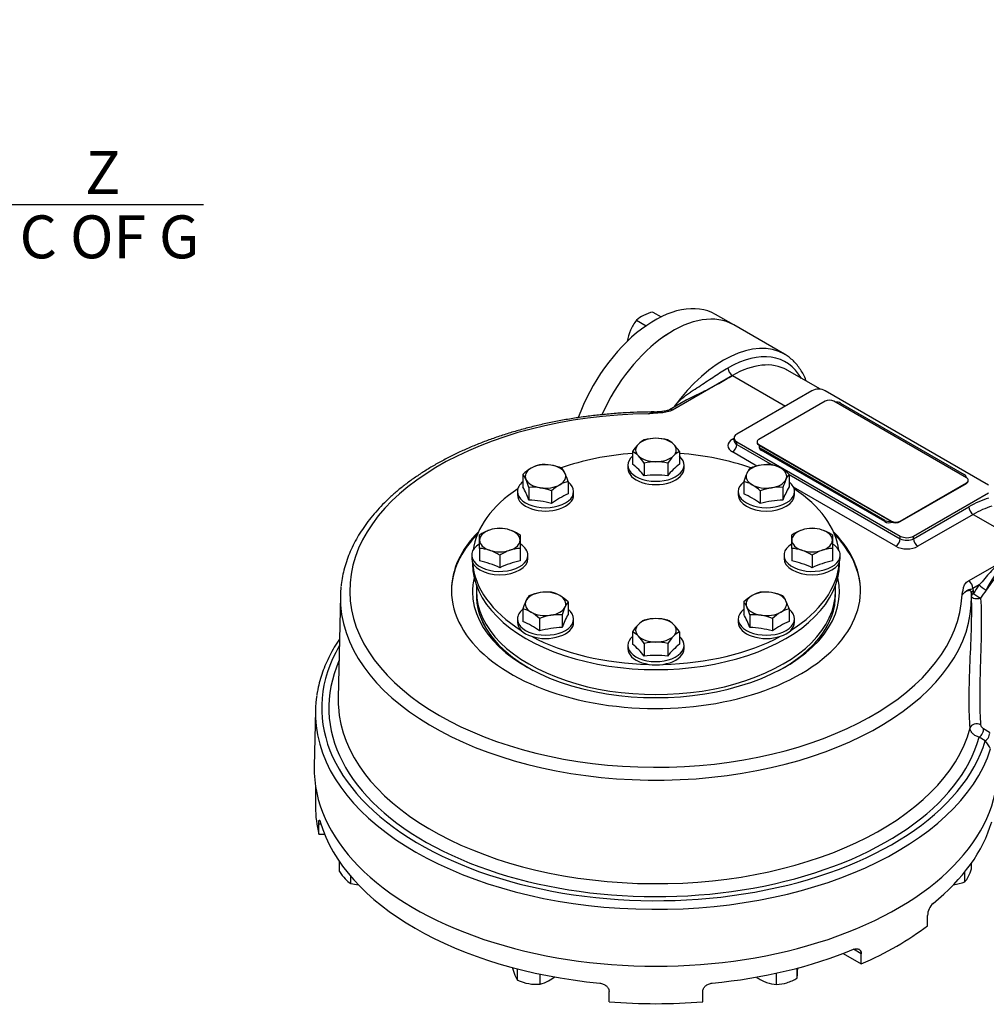
# Model space of a CAD drawing. Units: millimetres. Extents: x 0 to 530, y -62 to 292.
# Drawn here: x 229 to 290, y 63 to 126 of the extents above; entities that cross this region are included whole.
import ezdxf
from ezdxf import colors
from ezdxf.entities.mleader import LeaderData, LeaderLine
from ezdxf.enums import TextEntityAlignment as Align
from ezdxf.math import Vec2, Vec3

# ---------------------------------------------------------------- set-up
doc = ezdxf.new("R2010")
doc.units = ezdxf.units.MM
for name, color, linetype in [('Default', 7, 'Continuous'), ('DURM8X25SC', 7, 'Continuous'), ('HSM8X20ZP', 7, 'Continuous'), ('HSM8X20ZP-P', 7, 'Continuous'), ('IB1B64', 7, 'Continuous'), ('IW3A252', 7, 'Continuous'), ('IW4B12-1', 7, 'Continuous'), ('IW4B325', 7, 'Continuous'), ('IW4C246-PUB', 7, 'Continuous'), ('IW4D241-1', 7, 'Continuous'), ('IW4D55', 7, 'Continuous'), ('IW4D58-4', 7, 'Continuous'), ('IW4D76-1', 7, 'Continuous')]:
    doc.layers.add(name, color=color, linetype=linetype)
doc.styles.add('SEACAD_Arial', font='arial.ttf')
doc.dimstyles.new('RG_-_ISO', dxfattribs={"dimtxt": 2.75, "dimasz": 2.75, "dimexe": 1.375, "dimexo": 1.375, "dimgap": 1.375, "dimtad": 1, "dimlfac": 3.0003, "dimdsep": 46, "dimtxsty": 'SEACAD_Arial', "dimblk1": '_SE_FILLED', "dimblk2": '_SE_FILLED', "dimsah": 1, "dimcen": 1.375, "dimadec": 0, "dimazin": 0, "dimtfac": 1, "dimtofl": 0, "dimtmove": 0, "dimatfit": 3, "dimfxl": 1, "dimtolj": 1, "dimarcsym": 0})

# ---------------------------------------------------------------- blocks, each defined once
blk = doc.blocks.new('DMBLK212')
at = {"layer": 'Default', "linetype": 'Continuous'}
for points in [[(207.89, 113.424), (207.89, 114.341), (205.14, 113.883)], [(218.015, 113.424), (220.765, 113.883), (218.015, 114.341)]]:
    blk.add_hatch(color=7, dxfattribs=at).paths.add_polyline_path(points)
at = {"layer": 'Default', "color": 7, "linetype": 'Continuous'}
for p, q in [((205.14, 167.676), (205.14, 112.508)), ((220.765, 133.271), (220.765, 112.508)), ((205.14, 113.883), (240.313, 113.883))]:
    blk.add_line(p, q, dxfattribs=at)
at = {"layer": 'Default', "color": 7, "linetype": 'Continuous', "style": 'SEACAD_Arial'}
for s, p in [('     Z', (228.538, 117.32)), ('C OF G', (228.538, 113.195))]:
    blk.add_text(s, height=2.75, dxfattribs=at).set_placement(p, align=Align.TOP_LEFT)
blk = doc.blocks.new('_SE_FILLED')
at = {"color": 0}
blk.add_line((0, 0), (-1, 0), dxfattribs=at)
blk.add_solid([(0, 0), (-1, -0.1665), (-1, 0.1665), (0, 0)], dxfattribs=at)
blk = doc.blocks.new('SE15')
at = {"layer": 'DURM8X25SC', "color": 7, "linetype": 'Continuous'}
for p, q in [((267.79, 98.072), (267.79, 97.269)), ((270.792, 98.072), (270.792, 97.269)), ((267.491, 97.203), (267.491, 96.991)), ((268.54, 97.321), (268.54, 96.518)), ((270.041, 97.321), (270.041, 96.518)), ((271.091, 96.991), (271.091, 97.203)), ((260.77, 96.605), (260.77, 95.802)), ((277.812, 96.605), (277.812, 95.802)), ((263.67, 96.157), (263.67, 95.353)), ((274.912, 96.157), (274.912, 95.353)), ((260.42, 95.512), (260.42, 95.3)), ((261.158, 95.768), (261.158, 94.965)), ((262.608, 95.544), (262.608, 94.74)), ((264.02, 95.3), (264.02, 95.512)), ((274.562, 95.512), (274.562, 95.3)), ((275.973, 95.544), (275.973, 94.74)), ((277.423, 95.768), (277.423, 94.965)), ((278.162, 95.3), (278.162, 95.512)), ((257.991, 92.393), (257.991, 92.732)), ((260.591, 92.732), (260.591, 92.393)), ((277.991, 92.393), (277.991, 92.732)), ((280.591, 92.732), (280.591, 92.393)), ((257.991, 91.865), (257.991, 92.393)), ((260.591, 92.393), (260.591, 91.865)), ((277.991, 91.865), (277.991, 92.393)), ((280.591, 92.393), (280.591, 91.865)), ((257.991, 91.865), (257.991, 91.062)), ((260.591, 91.865), (260.591, 91.062)), ((277.991, 91.865), (277.991, 91.062)), ((280.591, 91.865), (280.591, 91.062)), ((257.491, 91.43), (257.491, 91.217)), ((259.291, 91.432), (259.291, 90.628)), ((261.091, 91.217), (261.091, 91.43)), ((277.491, 91.43), (277.491, 91.217)), ((279.291, 91.432), (279.291, 90.628)), ((281.091, 91.217), (281.091, 91.43)), ((263.67, 88.44), (263.67, 87.637)), ((274.912, 88.44), (274.912, 87.637)), ((260.77, 87.992), (260.77, 87.188)), ((277.812, 87.992), (277.812, 87.188)), ((260.42, 87.347), (260.42, 87.135)), ((261.831, 87.379), (261.831, 86.576)), ((263.281, 87.603), (263.281, 86.8)), ((264.02, 87.135), (264.02, 87.347)), ((274.562, 87.347), (274.562, 87.135)), ((275.3, 87.603), (275.3, 86.8)), ((276.75, 87.379), (276.75, 86.576)), ((278.162, 87.135), (278.162, 87.347)), ((267.79, 86.525), (267.79, 85.722)), ((270.792, 86.525), (270.792, 85.722)), ((268.54, 85.774), (268.54, 84.971)), ((270.041, 85.774), (270.041, 84.971)), ((267.491, 85.656), (267.491, 85.444)), ((271.091, 85.444), (271.091, 85.656))]:
    blk.add_line(p, q, dxfattribs=at)
for centre, radius, start, end in [((270.5, 96.293), 3.242, 136.07536, 146.72225), ((269.268, 97.457), 1.547, 118.06368, 135.48337), ((269.318, 95.68), 3.237, 90.48938, 103.90872), ((269.263, 95.682), 3.235, 76.08683, 89.51508), ((269.321, 97.468), 1.534, 44.44282, 62.01014), ((268.155, 96.352), 3.148, 33.11899, 44.0834), ((267.062, 96.707), 1.547, 44.51663, 61.93632), ((265.83, 95.543), 3.242, 33.27775, 43.92464), ((272.678, 95.601), 3.148, 135.9166, 146.88101), ((271.512, 96.717), 1.534, 117.98986, 135.55718), ((262.288, 95.3), 1.972, 103.40856, 120.06751), ((262.123, 94.281), 2.952, 81.57277, 95.68532), ((262.029, 93.979), 3.264, 67.43577, 80.69945), ((264.986, 93.715), 4.527, 38.26711, 51.73289), ((269.318, 94.179), 3.237, 90.48938, 103.90872), ((269.263, 94.181), 3.235, 76.08683, 89.51508), ((273.595, 93.715), 4.527, 128.26711, 141.73289), ((276.567, 93.93), 3.315, 99.40355, 112.46123), ((276.457, 94.31), 2.923, 84.2449, 98.49701), ((276.293, 95.3), 1.972, 59.93355, 76.59038), ((262.9, 94.339), 3.111, 120.94952, 133.22781), ((259.529, 95.641), 1.571, 24.06321, 37.8643), ((262.071, 96.048), 1.536, 23.90191, 38.02561), ((259.299, 94.796), 4.577, 17.28908, 24.1638), ((269.291, 90.103), 6.459, 83.32724, 96.67276), ((279.437, 94.738), 4.743, 155.95608, 162.59104), ((276.541, 96.029), 1.571, 142.1357, 155.93679), ((275.683, 94.342), 3.107, 46.76509, 59.05758), ((279.021, 95.659), 1.536, 141.97439, 156.09809), ((256.633, 94.349), 4.743, 17.40896, 24.04392), ((264.739, 93.277), 3.111, 120.94952, 133.22781), ((264.127, 94.238), 1.972, 103.40856, 120.06751), ((274.454, 94.238), 1.972, 59.93355, 76.59038), ((273.845, 93.28), 3.107, 46.76509, 59.05758), ((281.794, 94.408), 4.577, 155.8362, 162.71092), ((255.797, 92.986), 5.714, 20.26434, 29.52784), ((261.451, 92.86), 2.923, 81.50299, 95.7551), ((261.341, 92.48), 3.315, 67.53877, 80.59645), ((265.579, 90.82), 4.92, 112.84424, 127.15576), ((272.952, 90.734), 5.018, 52.98502, 67.01498), ((277.226, 92.529), 3.264, 99.30055, 112.56423), ((277.131, 92.831), 2.952, 84.31468, 98.42723), ((282.784, 92.986), 5.714, 150.47216, 159.73566), ((260.94, 88.759), 6.21, 74.42141, 87.99064), ((277.641, 88.759), 6.21, 92.00936, 105.57859), ((259.703, 89.993), 3.23, 109.19658, 122.00963), ((259.419, 90.686), 2.482, 92.96239, 108.27474), ((259.16, 90.671), 2.497, 71.77277, 86.99011), ((258.905, 90.048), 3.169, 57.86693, 70.92685), ((279.703, 89.993), 3.23, 109.19658, 122.00963), ((279.419, 90.686), 2.482, 92.96239, 108.27474), ((279.16, 90.671), 2.497, 71.77277, 86.99011), ((278.905, 90.048), 3.169, 57.86693, 70.92685), ((257.862, 89.386), 2.482, 71.72526, 87.03761), ((257.579, 88.693), 3.23, 57.99037, 70.80342), ((260.976, 88.748), 3.169, 109.07315, 122.13307), ((260.722, 89.371), 2.497, 93.00989, 108.22723), ((277.862, 89.386), 2.482, 71.72526, 87.03761), ((277.579, 88.693), 3.23, 57.99037, 70.80342), ((280.976, 88.748), 3.169, 109.07315, 122.13307), ((280.722, 89.371), 2.497, 93.00989, 108.22723), ((256.87, 85.532), 5.642, 64.58971, 78.54039), ((261.712, 85.532), 5.642, 101.45961, 115.41029), ((276.87, 85.532), 5.642, 64.58971, 78.54039), ((281.712, 85.532), 5.642, 101.45961, 115.41029), ((262.425, 85.765), 3.315, 99.40355, 112.46123), ((262.315, 86.145), 2.923, 84.2449, 98.49701), ((262.151, 87.135), 1.972, 59.93249, 76.59144), ((276.431, 87.135), 1.972, 103.40962, 120.06645), ((276.266, 86.116), 2.952, 81.57277, 95.68532), ((276.171, 85.814), 3.264, 67.43577, 80.69945), ((265.295, 86.573), 4.743, 155.95608, 162.59104), ((262.399, 87.864), 1.571, 142.1357, 155.93679), ((261.539, 86.174), 3.111, 46.77219, 59.05048), ((264.879, 87.494), 1.536, 141.97439, 156.09809), ((277.04, 86.177), 3.107, 120.94242, 133.23491), ((273.671, 87.476), 1.571, 24.06321, 37.8643), ((276.214, 87.883), 1.536, 23.90191, 38.02561), ((273.441, 86.631), 4.577, 17.28908, 24.1638), ((260.312, 86.073), 1.972, 59.93249, 76.59144), ((259.701, 85.112), 3.111, 46.77219, 59.05048), ((267.652, 86.243), 4.577, 155.8362, 162.71092), ((270.775, 86.184), 4.743, 17.40896, 24.04392), ((278.878, 85.115), 3.107, 120.94242, 133.23491), ((278.269, 86.073), 1.972, 103.40962, 120.06645), ((258.86, 82.655), 4.92, 52.84424, 67.15576), ((263.084, 84.365), 3.264, 99.30055, 112.56423), ((262.989, 84.666), 2.952, 84.31468, 98.42723), ((268.642, 84.821), 5.714, 150.47216, 159.73566), ((269.268, 85.91), 1.547, 118.06368, 135.48337), ((269.318, 84.135), 3.235, 90.48492, 103.91317), ((269.263, 84.133), 3.237, 76.09128, 89.51062), ((269.321, 85.921), 1.534, 44.44282, 62.01014), ((269.94, 84.821), 5.714, 20.26434, 29.52784), ((275.593, 84.695), 2.923, 81.50299, 95.7551), ((275.484, 84.315), 3.315, 67.53877, 80.59645), ((279.771, 82.569), 5.018, 112.98502, 127.01498), ((263.499, 80.594), 6.21, 92.00936, 105.57859), ((270.5, 84.746), 3.242, 136.07536, 146.72225), ((267.062, 85.16), 1.547, 44.51663, 61.93632), ((268.155, 84.805), 3.148, 33.11899, 44.0834), ((271.512, 85.17), 1.534, 117.98986, 135.55718), ((275.083, 80.594), 6.21, 74.42141, 87.99064), ((265.83, 83.996), 3.242, 33.27775, 43.92464), ((269.318, 82.634), 3.235, 90.48492, 103.91317), ((269.263, 82.632), 3.237, 76.09128, 89.51062), ((272.678, 84.054), 3.148, 135.9166, 146.88101), ((264.986, 82.168), 4.527, 38.26711, 51.73289), ((273.595, 82.168), 4.527, 128.26711, 141.73289), ((269.291, 78.556), 6.459, 83.32724, 96.67276)]:
    blk.add_arc(centre, radius, start, end, dxfattribs=at)
for centre, major_axis, start_param, end_param in [((269.291, 98.167), (1.3, 0), 2.617994, 3.665191), ((269.291, 98.167), (-1.3, 0), 4.712389, 5.759587), ((269.291, 98.167), (-1.3, 0), 3.665191, 4.712389), ((269.291, 98.167), (-1.3, 0), 2.617994, 3.665191), ((269.291, 97.203), (-1.8, 0), 5.698617, 6.283185), ((269.291, 97.203), (-1.8, 0), 0, 3.726161), ((269.291, 98.167), (1.3, 0), 3.665191, 4.712389), ((269.291, 98.167), (1.3, 0), 4.712389, 5.759587), ((262.22, 96.476), (-1.3, 0), 4.45059, 5.497787), ((262.22, 96.476), (1.3, 0), 0.261799, 1.308997), ((276.362, 96.476), (-1.3, 0), 4.974188, 6.021386), ((276.362, 96.476), (1.3, 0), 0.785398, 1.832596), ((262.22, 96.476), (1.3, 0), 2.356194, 3.403392), ((262.22, 96.476), (-1.3, 0), 2.356194, 3.403392), ((269.291, 96.991), (-1.8, 0), 0, 3.141593), ((276.362, 96.476), (1.3, 0), 2.879793, 3.926991), ((276.362, 96.476), (-1.3, 0), 2.879793, 3.926991), ((262.22, 95.512), (-1.8, 0), 5.648965, 6.283185), ((262.22, 95.512), (-1.8, 0), 0, 3.775813), ((262.22, 96.476), (-1.3, 0), 0.261799, 1.308997), ((262.22, 96.476), (1.3, 0), 4.45059, 5.497787), ((276.362, 95.512), (1.8, 0), 2.507373, 6.283185), ((276.362, 96.476), (1.3, 0), 3.926991, 4.974188), ((276.362, 96.476), (1.3, 0), 4.974188, 6.021386), ((276.362, 95.512), (1.8, 0), 0, 0.63422), ((262.22, 95.3), (-1.8, 0), 0, 3.141593), ((276.362, 95.3), (1.8, 0), 3.141593, 6.283185), ((259.291, 92.393), (-1.3, 0), 5.235988, 6.283185), ((259.291, 92.393), (-1.3, 0), 4.18879, 5.235988), ((259.291, 92.393), (-1.3, 0), 3.141593, 4.18879), ((279.291, 92.393), (-1.3, 0), 5.235988, 6.283185), ((279.291, 92.393), (-1.3, 0), 4.18879, 5.235988), ((279.291, 92.393), (1.3, 0), 0, 1.047198), ((259.291, 91.43), (1.8, 0), 2.390587, 6.283185), ((259.291, 92.393), (-1.3, 0), 0, 1.047198), ((259.291, 92.393), (1.3, 0), 5.235988, 6.283185), ((259.291, 91.43), (1.8, 0), 0, 0.747983), ((279.291, 91.43), (1.8, 0), 2.388384, 6.283185), ((279.291, 92.393), (1.3, 0), 3.141593, 4.18879), ((279.291, 92.393), (1.3, 0), 5.235988, 6.283185), ((279.291, 91.43), (1.8, 0), 0, 0.751242), ((259.291, 92.393), (1.3, 0), 4.18879, 5.235988), ((279.291, 92.393), (1.3, 0), 4.18879, 5.235988), ((259.291, 91.217), (1.8, 0), 3.141593, 6.283185), ((279.291, 91.217), (1.8, 0), 3.141593, 6.283185), ((262.22, 88.311), (-1.3, 0), 4.974188, 6.021386), ((262.22, 88.311), (-1.3, 0), 3.926991, 4.974188), ((276.362, 88.311), (-1.3, 0), 4.45059, 5.497787), ((276.362, 88.311), (1.3, 0), 0.261799, 1.308997), ((262.22, 88.311), (1.3, 0), 2.879793, 3.926991), ((262.22, 88.311), (-1.3, 0), 2.879793, 3.926991), ((276.362, 88.311), (1.3, 0), 2.356194, 3.403392), ((276.362, 88.311), (-1.3, 0), 2.356194, 3.403392), ((262.22, 87.347), (-1.8, 0), 5.648965, 6.283185), ((262.22, 87.347), (-1.8, 0), 0, 3.775813), ((262.22, 88.311), (-1.3, 0), 0.785398, 1.832596), ((262.22, 88.311), (1.3, 0), 4.974188, 6.021386), ((276.362, 87.347), (-1.8, 0), 5.648965, 6.283185), ((276.362, 87.347), (-1.8, 0), 0, 3.775813), ((276.362, 88.311), (-1.3, 0), 0.261799, 1.308997), ((276.362, 88.311), (1.3, 0), 4.45059, 5.497787), ((262.22, 87.135), (-1.8, 0), 0, 3.141593), ((269.291, 86.62), (-1.3, 0), 4.712389, 5.759587), ((269.291, 86.62), (1.3, 0), 0.523599, 1.570796), ((276.362, 87.135), (-1.8, 0), 0, 3.141593), ((269.291, 86.62), (1.3, 0), 2.617994, 3.665191), ((269.291, 86.62), (-1.3, 0), 2.617994, 3.665191), ((269.291, 85.656), (-1.8, 0), 5.698617, 6.283185), ((269.291, 85.656), (-1.8, 0), 0, 3.726161), ((269.291, 86.62), (-1.3, 0), 0.523599, 1.570796), ((269.291, 86.62), (1.3, 0), 4.712389, 5.759587), ((269.291, 85.444), (-1.8, 0), 0, 3.141593)]:
    blk.add_ellipse(centre, major_axis=major_axis, ratio=0.57735, start_param=start_param, end_param=end_param, dxfattribs=at)
at = {"layer": 'HSM8X20ZP', "color": 7, "linetype": 'Continuous'}
for p, q in [((269.1, 107.006), (269.633, 106.698)), ((268.041, 106.478), (268.656, 106.123))]:
    blk.add_line(p, q, dxfattribs=at)
for centre, radius, start, end in [((269.307, 105.137), 1.844, 116.34995, 133.3506), ((269.824, 103.992), 3.1, 103.50427, 115.52019), ((270.446, 104.61), 3.046, 142.17491, 156.06609), ((270.713, 104.553), 3.313, 157.04224, 170.17645)]:
    blk.add_arc(centre, radius, start, end, dxfattribs=at)
at = {"layer": 'HSM8X20ZP-P', "color": 7, "linetype": 'Continuous'}
for p, q in [((249.035, 71.171), (249.035, 71.78)), ((289.506, 71.345), (289.506, 71.723)), ((249.748, 70.408), (249.748, 70.857)), ((289.076, 70.515), (289.076, 71.149)), ((278.337, 64.348), (278.337, 64.983)), ((260.43, 64.208), (260.43, 64.934)), ((261.869, 63.959), (261.869, 64.6)), ((275.738, 64.391), (275.738, 64.411)), ((277.016, 63.936), (277.016, 64.664))]:
    blk.add_line(p, q, dxfattribs=at)
for centre, radius, start, end in [((285.499, 72.736), 4.241, 333.38011, 340.86295), ((251.845, 72.901), 3.299, 211.63199, 221.97415), ((250.509, 71.719), 1.516, 222.51241, 239.86154), ((287.963, 71.495), 1.483, 318.63072, 333.58748), ((250.581, 73.554), 3.255, 255.17046, 264.00911), ((287.862, 73.6), 3.315, 278.38857, 291.47945), ((265.097, 66.445), 5.203, 195.53641, 201.53704), ((242.106, 66.444), 36.295, 357.224, 357.71103), ((261.763, 65.123), 1.617, 201.34935, 214.48273), ((260.921, 66.817), 3.046, 299.36261, 308.34353), ((277.497, 67.084), 3.217, 236.84696, 249.61781), ((276.696, 67.077), 3.185, 287.91778, 301.00354), ((268.552, 65.146), 9.817, 355.33269, 357.31153), ((261.749, 67.247), 3.313, 246.54312, 259.5726), ((261.626, 66.83), 2.881, 260.48158, 274.83056), ((261.443, 65.944), 2.029, 282.11442, 298.61003), ((277.188, 66.37), 2.44, 250.58677, 265.9538), ((276.927, 66.488), 2.553, 271.99249, 287.06657)]:
    blk.add_arc(centre, radius, start, end, dxfattribs=at)
at = {"layer": 'IB1B64', "color": 7, "linetype": 'Continuous'}
for p, q in [((281.115, 101.172), (289.035, 96.599)), ((275.907, 98.396), (275.907, 98.314)), ((283.944, 93.66), (276.024, 98.232)), ((276.024, 98.232), (276.024, 98.151)), ((283.944, 93.578), (276.024, 98.151)), ((289.152, 96.409), (289.152, 96.436)), ((283.944, 93.578), (283.944, 93.66))]:
    blk.add_line(p, q, dxfattribs=at)
for centre, major_axis, start_param, end_param in [((280.833, 101.008), (0.4, 0), 0.785398, 1.681063), ((276.307, 98.396), (0.4, 0), 2.879793, 3.926991), ((276.307, 98.314), (0.4, 0), 3.141593, 3.926991), ((288.752, 96.436), (-0.4, 0), 3.031326, 3.926991), ((284.227, 93.823), (-0.4, 0), 0.785398, 1.832596), ((284.227, 93.741), (0.4, 0), 3.926991, 5.271379)]:
    blk.add_ellipse(centre, major_axis=major_axis, ratio=0.57735, start_param=start_param, end_param=end_param, dxfattribs=at)
at = {"layer": 'IW3A252', "color": 7, "linetype": 'Continuous'}
for p, q in [((280.125, 101.294), (275.883, 98.845)), ((289.176, 96.395), (280.691, 101.294)), ((275.766, 98.681), (275.766, 98.64)), ((275.883, 98.518), (284.368, 93.619)), ((275.883, 98.518), (275.883, 98.477)), ((275.883, 98.477), (284.368, 93.578)), ((284.934, 93.619), (289.176, 96.068)), ((284.934, 93.578), (289.176, 96.028)), ((289.176, 96.028), (289.176, 96.068)), ((289.294, 96.191), (289.294, 96.232)), ((284.368, 93.578), (284.368, 93.619)), ((284.934, 93.619), (284.934, 93.578))]:
    blk.add_line(p, q, dxfattribs=at)
for centre, major_axis, start_param, end_param in [((280.408, 101.131), (0.4, 0), 0.785398, 2.356194), ((276.166, 98.681), (0.4, 0), 2.356194, 3.926991), ((276.166, 98.64), (0.4, 0), 3.141593, 3.926991), ((288.894, 96.232), (-0.4, 0), 2.356194, 3.926991), ((288.894, 96.191), (-0.4, 0), 2.356194, 3.141593), ((284.651, 93.782), (-0.4, 0), 0.785398, 2.356194), ((284.651, 93.741), (0.4, 0), 3.926991, 5.497787)]:
    blk.add_ellipse(centre, major_axis=major_axis, ratio=0.57735, start_param=start_param, end_param=end_param, dxfattribs=at)
at = {"layer": 'IW4B12-1', "color": 7, "linetype": 'Continuous'}
blk.add_line((274.269, 106.184), (273.104, 106.856), dxfattribs=at)
for centre, end_param in [((269.204, 100.101), 5.014576), ((270.369, 99.429), 4.893451)]:
    blk.add_ellipse(centre, major_axis=(-3.9, -6.755), ratio=0.57735, start_param=3.141593, end_param=end_param, dxfattribs=at)
at = {"layer": 'IW4B325', "color": 7, "linetype": 'Continuous'}
for p, q in [((257.541, 90.974), (257.541, 90.886)), ((281.041, 90.886), (281.041, 90.974))]:
    blk.add_line(p, q, dxfattribs=at)
for centre, start_param, end_param in [((269.291, 91.217), 4.840493, 5.25623), ((269.291, 91.217), 4.167992, 4.584285), ((269.291, 91.217), 5.564889, 6.205073), ((269.291, 91.217), 3.219705, 3.858597), ((269.291, 90.886), 0, 3.141593), ((269.291, 91.217), 0.038869, 0.746529), ((269.291, 91.217), 2.395064, 3.102723), ((269.291, 91.217), 0.824268, 1.531927), ((269.291, 91.217), 1.609666, 2.317325)]:
    blk.add_ellipse(centre, major_axis=(-11.75, 0), ratio=0.57735, start_param=start_param, end_param=end_param, dxfattribs=at)
at = {"layer": 'IW4C246-PUB', "color": 7, "linetype": 'Continuous'}
for p, q in [((257.791, 89.494), (257.791, 89.147)), ((280.791, 89.147), (280.791, 89.494))]:
    blk.add_line(p, q, dxfattribs=at)
blk.add_ellipse((269.291, 89.147), major_axis=(-11.5, 0), ratio=0.57735, start_param=0, end_param=3.141593, dxfattribs=at)
at = {"layer": 'IW4D241-1', "color": 7, "linetype": 'Continuous'}
for p, q in [((257.791, 88.894), (257.791, 88.886)), ((280.791, 88.886), (280.791, 88.894))]:
    blk.add_line(p, q, dxfattribs=at)
for start_param, end_param in [(3.12253, 3.959649), (0, 0.019062), (5.465129, 6.283185)]:
    blk.add_ellipse((269.291, 88.894), major_axis=(11.5, 0), ratio=0.57735, start_param=start_param, end_param=end_param, dxfattribs=at)
at = {"layer": 'IW4D55', "color": 7, "linetype": 'Continuous'}
for p, q in [((277.522, 104.306), (274.269, 106.184)), ((274.187, 102.939), (270.359, 100.729)), ((274.187, 102.939), (277.581, 100.98)), ((279.821, 102.054), (277.687, 103.286)), ((279.279, 101.96), (274.47, 99.184)), ((290.592, 95.918), (280.127, 101.96)), ((271.231, 101.368), (270.159, 100.749)), ((274.187, 98.857), (274.294, 98.919)), ((274.294, 98.939), (274.294, 98.775)), ((274.47, 98.694), (284.935, 92.652)), ((274.47, 98.53), (274.47, 98.694)), ((274.47, 98.53), (276.743, 97.218)), ((275.749, 97.139), (274.187, 98.041)), ((277.812, 96.601), (284.935, 92.488)), ((284.653, 91.998), (278.1, 95.781)), ((285.784, 92.652), (290.592, 95.428)), ((285.784, 92.488), (289.319, 94.53)), ((289.602, 94.04), (286.067, 91.998)), ((289.602, 94.04), (293.043, 92.053)), ((284.935, 92.488), (284.935, 92.652)), ((285.784, 92.488), (285.784, 92.652)), ((289.309, 89.788), (292.377, 91.559)), ((289.98, 89.522), (289.592, 89.298)), ((289.592, 89.298), (289.611, 89.16)), ((289.611, 89.16), (289.615, 88.974)), ((249.082, 88.834), (248.942, 82.286)), ((289.507, 88.496), (289.499, 88.834)), ((247.485, 81.494), (247.409, 77.896)), ((290.261, 80.333), (290.658, 80.103)), ((290.382, 79.546), (289.985, 79.775))]:
    blk.add_line(p, q, dxfattribs=at)
for centre, radius, start, end in [((296.161, 86.412), 6.37, 136.12844, 154.11243), ((288.186, 77.738), 2.845, 26.81594, 39.46645)]:
    blk.add_arc(centre, radius, start, end, dxfattribs=at)
for centre, major_axis, ratio, start_param, end_param in [((270.369, 99.429), (3.9, 6.755), 0.57735, 0, 1.75198), ((273.622, 97.551), (-3.9, -6.755), 0.57735, 3.141593, 4.543134), ((273.905, 97.387), (-3.7, -6.409), 0.57735, 2.811295, 3.926991), ((273.622, 97.551), (-3.9, -6.755), 0.57735, 3.130212, 3.141593), ((274.187, 103.266), (-0.2, 0.346), 0.57735, 0.785398, 2.356194), ((274.187, 97.224), (-3.5, -6.062), 0.57735, 3.14693, 3.926991), ((274.187, 97.224), (-3.5, -6.062), 0.57735, 3.141593, 3.14693), ((279.703, 101.715), (0.6, 0), 0.57735, 0.785398, 2.356194), ((269.291, 89.171), (19.61, 0), 0.57735, 1.595136, 6.258846), ((270.359, 100.402), (0.2, -0.346), 0.57735, 2.356194, 3.15277), ((274.894, 98.939), (0.6, 0), 0.57735, 2.356194, 3.926991), ((274.894, 98.449), (1, 0), 0.57735, 2.356194, 3.926991), ((274.187, 99.184), (-0.2, 0.346), 0.57735, 2.356194, 2.744564), ((274.187, 98.367), (-0.2, -0.346), 0.57735, 0.785398, 2.356194), ((274.894, 98.775), (0.6, 0), 0.57735, 3.141949, 3.926991), ((289.319, 88.487), (3.7, 6.409), 0.57735, 0.53969, 0.785398), ((289.602, 94.366), (-0.2, 0.346), 0.57735, 0.785398, 2.356194), ((289.602, 88.324), (3.5, 6.062), 0.57735, 0.53969, 0.785398), ((293.704, 85.956), (-3.9, -6.755), 0.57735, 3.153038, 4.562317), ((269.291, 89.171), (-13.1, 0), 0.57735, 5.76355, 6.283185), ((269.291, 89.171), (-13.1, 0), 0.57735, 0, 3.661228), ((269.291, 89.09), (-13.1, 0), 0.57735, 5.773277, 6.277788), ((269.291, 89.09), (-13.1, 0), 0.57735, 3.14699, 3.651501), ((284.653, 92.325), (0.2, 0.346), 0.57735, 3.926991, 5.497787), ((285.36, 92.897), (-0.6, 0), 0.57735, 0.785398, 2.356194), ((285.36, 92.733), (-0.6, 0), 0.57735, 0.785398, 2.356194), ((286.067, 92.325), (-0.2, 0.346), 0.57735, 0.785398, 2.356194), ((285.36, 92.407), (1, 0), 0.57735, 3.926991, 5.497787), ((269.291, 89.09), (-11.75, 0), 0.57735, 6.150401, 6.283185), ((269.291, 89.09), (-11.75, 0), 0.57735, 0, 3.274377), ((289.309, 89.461), (-0.2, 0.346), 0.57735, 3.926991, 5.497787), ((269.291, 88.69), (-20.21, 0), 0.57735, 6.220058, 6.322968), ((269.291, 88.886), (11.5, 0), 0.57735, 3.121915, 3.916179), ((269.291, 88.886), (11.5, 0), 0.57735, 0, 0.019677), ((289.894, 88.997), (0.4, 0.008), 0.591083, 2.343862, 3.154725), ((269.291, 88.69), (-20.21, 0), 0.57735, 3.153936, 3.166912), ((289.898, 88.811), (0.4, 0.008), 0.591081, 2.343864, 3.047236), ((293.421, 86.12), (4.1, 7.101), 0.57735, 1.420725, 1.501281), ((289.898, 88.811), (-0.338, 0.214), 0.056713, 0.61662, 2.187416), ((290.263, 89.359), (-0.328, 0.229), 0.122074, 0.620818, 2.191614), ((293.704, 85.956), (3.9, 6.755), 0.57735, 1.420725, 1.501281), ((269.291, 88.69), (-20.21, 0), 0.57735, 0.039782, 3.153936), ((269.291, 88.886), (11.5, 0), 0.57735, 5.508598, 6.283185), ((289.898, 88.811), (0.4, 0.014), 0.407628, 3.230378, 5.181443), ((269.291, 81.66), (21.407, 0), 0.57735, 2.815301, 6.111306), ((269.291, 81.66), (20.95, 0), 0.57735, 2.89144, 6.126742), ((269.291, 81.339), (21.807, 0), 0.57735, 3.053092, 3.207638), ((269.291, 82.141), (20.35, 0), 0.57735, 3.12925, 3.177134), ((269.291, 82.141), (20.35, 0), 0.57735, 3.177134, 6.131276), ((269.291, 81.339), (21.807, 0), 0.57735, 3.207638, 6.098036), ((289.802, 80.334), (-0.399, -0.031), 0.74421, 3.887522, 6.081789), ((289.985, 80.102), (-0.2, -0.346), 0.57735, 0.785398, 2.577509), ((290.382, 79.872), (-0.2, -0.346), 0.57735, 0.785398, 2.577509), ((269.291, 77.74), (21.884, 0), 0.57735, 3.12925, 6.295528)]:
    blk.add_ellipse(centre, major_axis=major_axis, ratio=ratio, start_param=start_param, end_param=end_param, dxfattribs=at)
for points, knots in [([(278.921, 102.577), (278.912, 102.599), (278.856, 102.744), (278.74, 103.001), (278.551, 103.326), (278.334, 103.621), (278.095, 103.881), (277.835, 104.106), (277.665, 104.215), (277.569, 104.275)], [0.8334945, 0.8334945, 0.8334945, 0.8334945, 0.8383981, 0.8663221, 0.8940602, 0.9215664, 0.948818, 0.9758278, 1, 1, 1, 1]), ([(270.446, 100.92), (270.475, 100.957), (270.504, 100.994), (270.599, 101.109), (270.668, 101.185), (270.88, 101.402), (271.032, 101.533), (271.27, 101.714), (271.351, 101.772), (271.513, 101.884), (271.595, 101.938), (271.84, 102.098), (271.998, 102.199), (272.306, 102.402), (272.455, 102.502), (272.75, 102.699), (272.895, 102.797), (273.185, 102.987), (273.329, 103.08), (273.617, 103.26), (273.761, 103.346), (273.905, 103.429)], [0.0337237, 0.0337237, 0.0337237, 0.0337237, 0.0625, 0.0625, 0.125, 0.125, 0.25, 0.25, 0.3125, 0.3125, 0.375, 0.375, 0.5, 0.5, 0.625, 0.625, 0.75, 0.75, 0.875, 0.875, 1, 1, 1, 1]), ([(271.232, 101.369), (271.293, 101.404), (271.354, 101.437), (271.586, 101.558), (271.755, 101.638), (272.085, 101.794), (272.246, 101.871), (272.56, 102.027), (272.713, 102.107), (273.015, 102.27), (273.163, 102.353), (273.458, 102.519), (273.604, 102.603), (273.896, 102.771), (274.042, 102.855), (274.187, 102.939)], [0.2049733, 0.2049733, 0.2049733, 0.2049733, 0.25, 0.25, 0.375, 0.375, 0.5, 0.5, 0.625, 0.625, 0.75, 0.75, 0.875, 0.875, 1, 1, 1, 1]), ([(269.387, 100.6), (269.24, 100.602), (268.832, 100.605), (268.077, 100.585), (267.182, 100.543), (266.283, 100.476), (265.393, 100.386), (264.509, 100.272), (263.635, 100.135), (262.772, 99.976), (261.922, 99.794), (261.087, 99.59), (260.268, 99.364), (259.466, 99.117), (258.684, 98.848), (257.923, 98.559), (257.184, 98.25), (256.47, 97.922), (255.78, 97.575), (255.118, 97.209), (254.483, 96.825), (253.878, 96.425), (253.304, 96.008), (252.762, 95.576), (252.253, 95.13), (251.779, 94.669), (251.34, 94.196), (250.937, 93.71), (250.573, 93.214), (250.246, 92.709), (249.959, 92.195), (249.712, 91.674), (249.505, 91.148), (249.337, 90.615), (249.214, 90.085), (249.143, 89.687), (249.128, 89.491), (249.126, 89.461)], [0, 0, 0, 0, 0.013236, 0.043036, 0.072838, 0.102641, 0.132447, 0.162257, 0.192072, 0.221894, 0.251723, 0.281559, 0.311405, 0.341261, 0.371128, 0.401006, 0.430895, 0.460796, 0.490708, 0.52063, 0.55056, 0.580497, 0.610435, 0.640368, 0.670289, 0.700189, 0.730058, 0.759883, 0.78965, 0.819345, 0.848956, 0.878472, 0.907884, 0.937193, 0.966402, 0.995524, 1, 1, 1, 1]), ([(270.359, 100.729), (270.31, 100.701), (270.257, 100.677), (270.142, 100.635), (270.08, 100.618), (269.89, 100.576), (269.757, 100.561), (269.488, 100.536), (269.353, 100.526), (269.151, 100.513), (269.083, 100.508), (268.948, 100.499), (268.88, 100.495), (268.813, 100.49)], [0, 0, 0, 0, 0.125, 0.125, 0.25, 0.25, 0.5, 0.5, 0.75, 0.75, 0.875, 0.875, 1, 1, 1, 1]), ([(268.813, 100.49), (268.914, 100.525), (269.014, 100.553), (269.161, 100.583), (269.21, 100.59), (269.302, 100.6), (269.345, 100.603), (269.388, 100.603)], [0, 0, 0, 0, 0.25, 0.25, 0.375, 0.375, 0.4872503, 0.4872503, 0.4872503, 0.4872503]), ([(269.361, 100.602), (269.346, 100.6), (269.33, 100.599), (269.26, 100.592), (269.204, 100.583), (269.093, 100.563), (269.037, 100.551), (268.953, 100.53), (268.925, 100.523), (268.883, 100.511), (268.869, 100.507), (268.841, 100.499), (268.827, 100.494), (268.813, 100.49)], [0.5888855, 0.5888855, 0.5888855, 0.5888855, 0.625, 0.625, 0.75, 0.75, 0.875, 0.875, 0.9375, 0.9375, 0.96875, 0.96875, 1, 1, 1, 1]), ([(270.155, 100.749), (270.141, 100.74), (270.108, 100.721), (270.011, 100.686), (269.878, 100.655), (269.703, 100.63), (269.522, 100.613), (269.409, 100.605), (269.358, 100.602)], [0, 0, 0, 0, 0.089229, 0.234353, 0.398129, 0.589918, 0.843288, 1, 1, 1, 1]), ([(274.293, 98.776), (274.293, 98.769), (274.293, 98.76), (274.292, 98.757), (274.292, 98.757)], [0, 0, 0, 0, 0.2023706, 0.3434566, 0.3434566, 0.3434566, 0.3434566]), ([(292.348, 91.541), (292.321, 91.525), (292.293, 91.509), (292.122, 91.408), (291.979, 91.322), (291.699, 91.148), (291.562, 91.059), (291.296, 90.874), (291.168, 90.778), (290.925, 90.569), (290.809, 90.455), (290.584, 90.21), (290.475, 90.077), (290.242, 89.802), (290.118, 89.661), (289.98, 89.522)], [0.2263537, 0.2263537, 0.2263537, 0.2263537, 0.25, 0.25, 0.375, 0.375, 0.5, 0.5, 0.625, 0.625, 0.75, 0.75, 0.875, 0.875, 1, 1, 1, 1]), ([(288.895, 88.896), (288.903, 88.934), (288.911, 88.974), (288.927, 89.052), (288.935, 89.091), (288.958, 89.207), (288.974, 89.285), (289.017, 89.44), (289.044, 89.517), (289.117, 89.627), (289.147, 89.663), (289.219, 89.729), (289.26, 89.76), (289.309, 89.788)], [0, 0, 0, 0, 0.125, 0.125, 0.25, 0.25, 0.5, 0.5, 0.75, 0.75, 0.875, 0.875, 1, 1, 1, 1]), ([(288.895, 88.896), (288.903, 88.904), (288.91, 88.912), (288.925, 88.928), (288.933, 88.935), (288.955, 88.958), (288.97, 88.973), (289.015, 89.016), (289.045, 89.043), (289.134, 89.118), (289.193, 89.16), (289.277, 89.205), (289.305, 89.218), (289.358, 89.236), (289.383, 89.243), (289.434, 89.253), (289.458, 89.257), (289.515, 89.273), (289.548, 89.285), (289.592, 89.298)], [0, 0, 0, 0, 0.03125, 0.03125, 0.0625, 0.0625, 0.125, 0.125, 0.25, 0.25, 0.5, 0.5, 0.625, 0.625, 0.75, 0.75, 0.875, 0.875, 1, 1, 1, 1]), ([(289.494, 88.985), (289.494, 89.009), (289.491, 89.03), (289.482, 89.068), (289.476, 89.084), (289.461, 89.111), (289.452, 89.122), (289.432, 89.14), (289.421, 89.147), (289.387, 89.161), (289.361, 89.164), (289.308, 89.16), (289.28, 89.154), (289.223, 89.133), (289.194, 89.12), (289.135, 89.087), (289.106, 89.068), (289.016, 89.005), (288.956, 88.954), (288.895, 88.896)], [0, 0, 0, 0, 0.0625, 0.0625, 0.125, 0.125, 0.1875, 0.1875, 0.25, 0.25, 0.375, 0.375, 0.5, 0.5, 0.625, 0.625, 0.75, 0.75, 1, 1, 1, 1]), ([(289.379, 83.759), (289.385, 83.94), (289.392, 84.125), (289.429, 85.071), (289.466, 85.834), (289.51, 87.253), (289.519, 87.887), (289.507, 88.501)], [0.4385858, 0.4385858, 0.4385858, 0.4385858, 0.5, 0.5, 0.75, 0.75, 0.964967, 0.964967, 0.964967, 0.964967]), ([(290.084, 88.672), (290.123, 87.999), (290.13, 87.301), (290.115, 86.21), (290.106, 85.838), (290.085, 85.106), (290.073, 84.742), (290.051, 84.017), (290.041, 83.653), (290.027, 82.952), (290.023, 82.615), (290.024, 81.968), (290.029, 81.656), (290.048, 81.074), (290.062, 80.805), (290.079, 80.558)], [0, 0, 0, 0, 0.25, 0.25, 0.375, 0.375, 0.5, 0.5, 0.625, 0.625, 0.75, 0.75, 0.875, 0.875, 1, 1, 1, 1]), ([(249.019, 86.053), (248.99, 86.01), (248.846, 85.794), (248.606, 85.403), (248.326, 84.873), (248.084, 84.337), (247.882, 83.794), (247.724, 83.252), (247.62, 82.803), (247.587, 82.564), (247.577, 82.486)], [0.7804803, 0.7804803, 0.7804803, 0.7804803, 0.7888526, 0.8220962, 0.8552794, 0.8883954, 0.9214397, 0.954412, 0.9873161, 1, 1, 1, 1]), ([(289.407, 80.363), (289.367, 80.88), (289.347, 81.477), (289.348, 82.665), (289.36, 83.2), (289.379, 83.759)], [0, 0, 0, 0, 0.25, 0.25, 0.4385858, 0.4385858, 0.4385858, 0.4385858]), ([(289.985, 79.775), (289.948, 79.784), (289.912, 79.795), (289.841, 79.823), (289.806, 79.84), (289.737, 79.878), (289.704, 79.9), (289.642, 79.946), (289.612, 79.972), (289.559, 80.026), (289.534, 80.054), (289.491, 80.114), (289.472, 80.145), (289.426, 80.238), (289.409, 80.302), (289.407, 80.363)], [0, 0, 0, 0, 0.125, 0.125, 0.25, 0.25, 0.375, 0.375, 0.5, 0.5, 0.625, 0.625, 0.75, 0.75, 1, 1, 1, 1]), ([(290.079, 80.558), (290.081, 80.539), (290.087, 80.518), (290.111, 80.473), (290.127, 80.45), (290.163, 80.408), (290.182, 80.39), (290.221, 80.358), (290.241, 80.344), (290.261, 80.333)], [0, 0, 0, 0, 0.25, 0.25, 0.5, 0.5, 0.75, 0.75, 1, 1, 1, 1])]:
    blk.add_open_spline(points, degree=3, knots=knots, dxfattribs=at)
blk.add_open_spline([(271.211, 101.356), (271.218, 101.36), (271.225, 101.365), (271.232, 101.369)], degree=3, dxfattribs=at)
at = {"layer": 'IW4D58-4', "color": 7, "linetype": 'Continuous'}
for p, q in [((257.791, 88.894), (257.791, 88.886)), ((280.791, 88.886), (280.791, 88.894))]:
    blk.add_line(p, q, dxfattribs=at)
for start_param, end_param in [(3.12253, 3.959649), (0, 0.019062), (5.465129, 6.283185)]:
    blk.add_ellipse((269.291, 88.894), major_axis=(11.5, 0), ratio=0.57735, start_param=start_param, end_param=end_param, dxfattribs=at)
at = {"layer": 'IW4D76-1', "color": 7, "linetype": 'Continuous'}
for p, q in [((247.491, 76.636), (247.491, 75.291)), ((247.698, 73.559), (247.698, 74.212)), ((247.833, 74.212), (247.698, 74.212)), ((247.698, 73.559), (248.067, 73.559)), ((286.68, 67.7), (286.68, 68.354)), ((281.277, 65.921), (282.438, 65.251)), ((282.438, 65.904), (281.948, 66.187)), ((282.438, 65.251), (282.438, 65.904)), ((266.291, 62.824), (266.291, 63.478)), ((272.291, 62.824), (272.291, 63.478))]:
    blk.add_line(p, q, dxfattribs=at)
blk.add_arc((287.796, 68.305), 1.116, 132.62561, 177.48083, dxfattribs=at)
for centre, major_axis, start_param, end_param in [((269.291, 75.291), (21.8, 0), 3.141593, 3.279645), ((269.291, 76.434), (-21.8, 0), 0.165898, 1.404899), ((269.291, 76.434), (21.8, 0), 5.663685, 6.117288), ((269.291, 75.291), (21.8, 0), 5.359734, 5.63584), ((269.291, 76.434), (21.8, 0), 4.878287, 5.33189), ((269.291, 75.291), (-21.8, 0), 1.432744, 1.708849)]:
    blk.add_ellipse(centre, major_axis=major_axis, ratio=0.57735, start_param=start_param, end_param=end_param, dxfattribs=at)
for points, knots in [([(247.698, 74.212), (247.698, 74.245), (247.699, 74.274), (247.701, 74.328), (247.702, 74.353), (247.707, 74.395), (247.709, 74.412), (247.716, 74.44), (247.719, 74.451), (247.727, 74.464), (247.732, 74.466), (247.742, 74.464), (247.747, 74.459), (247.759, 74.442), (247.765, 74.429), (247.777, 74.398), (247.783, 74.378), (247.79, 74.356)], [0, 0, 0, 0, 0.125, 0.125, 0.25, 0.25, 0.375, 0.375, 0.5, 0.5, 0.625, 0.625, 0.75, 0.75, 0.875, 0.875, 1, 1, 1, 1]), ([(281.948, 66.187), (281.981, 66.2), (282.013, 66.21), (282.075, 66.224), (282.106, 66.228), (282.165, 66.228), (282.194, 66.225), (282.247, 66.213), (282.272, 66.203), (282.317, 66.177), (282.337, 66.161), (282.373, 66.123), (282.388, 66.101), (282.425, 66.028), (282.438, 65.969), (282.438, 65.904)], [0, 0, 0, 0, 0.125, 0.125, 0.25, 0.25, 0.375, 0.375, 0.5, 0.5, 0.625, 0.625, 0.75, 0.75, 1, 1, 1, 1]), ([(265.691, 64.021), (265.73, 64.017), (265.769, 64.01), (265.845, 63.991), (265.883, 63.978), (265.955, 63.947), (265.989, 63.929), (266.055, 63.888), (266.086, 63.865), (266.141, 63.815), (266.166, 63.788), (266.21, 63.731), (266.229, 63.701), (266.275, 63.609), (266.291, 63.543), (266.291, 63.478)], [0, 0, 0, 0, 0.125, 0.125, 0.25, 0.25, 0.375, 0.375, 0.5, 0.5, 0.625, 0.625, 0.75, 0.75, 1, 1, 1, 1]), ([(272.291, 63.478), (272.291, 63.51), (272.295, 63.542), (272.31, 63.607), (272.322, 63.639), (272.352, 63.701), (272.371, 63.73), (272.414, 63.787), (272.44, 63.815), (272.495, 63.864), (272.526, 63.887), (272.591, 63.929), (272.626, 63.947), (272.698, 63.978), (272.736, 63.99), (272.812, 64.01), (272.851, 64.017), (272.891, 64.021)], [0, 0, 0, 0, 0.125, 0.125, 0.25, 0.25, 0.375, 0.375, 0.5, 0.5, 0.625, 0.625, 0.75, 0.75, 0.875, 0.875, 1, 1, 1, 1])]:
    blk.add_open_spline(points, degree=3, knots=knots, dxfattribs=at)

msp = doc.modelspace()

# ---------------------------------------------------------------- block references
at = {"layer": 'Default'}
msp.add_blockref('SE15', (0, 0), dxfattribs=at)

# ---------------------------------------------------------------- dimensions: what is measured, and where the dimension line sits
at = {"layer": 'Default', "color": 7, "linetype": 'Continuous'}
dim = msp.add_linear_dim(base=(220.7647, 113.8828), p1=(205.1396, 172.3152), p2=(220.7647, 134.6459), text='\\A1;     Z {}\\PC OF G', dimstyle='RG_-_ISO', override={"dimlfac": 1}, dxfattribs=at)
dim.commit()
dim.dimension.update_dxf_attribs({"geometry": 'DMBLK212', "text_midpoint": (227.5757, 113.8828), "dimtype": 160})

# ---------------------------------------------------------------- leaders
ml = msp.add_multileader_mtext('Standard', dxfattribs=at)
ml.set_content('{\\pxsm0.9;\\fArial Narrow|b0||i0||c0|p34;\\W1.;MOUNTING HOLES CAN BE \\PPOSITIONED ON CENTRES BY\\PREMOVING 8 BOLTS\\PINDICATED AND \\PREPOSITIONING\\P}', color=256)
ml.set_leader_properties()
ml.build(insert=Vec2(0, 0))
ml.multileader.update_dxf_attribs({"dogleg_length": 4.125, "arrow_head_size": 2.75})
ctx = ml.context
ctx.base_point, ctx.char_height, ctx.arrow_head_size, ctx.landing_gap_size = Vec3(236.2745, 152.9139), 2.75, 2.75, 0.9625
notes = []
notes.append((ctx, [(0, (1, 1, 0), (289.1237, 152.2889), (-1, 0), 4.125, [(0, [(295.2111, 150.0584)], 0, [])])]))
ctx.mtext.insert = Vec3(238.2745, 153.6873)
for ctx, leaders in notes:
    for number, flags, end, landing, length, lines in leaders:
        leader = LeaderData()
        leader.index, (leader.has_last_leader_line, leader.has_dogleg_vector, leader.attachment_direction) = number, flags
        leader.last_leader_point, leader.dogleg_vector, leader.dogleg_length = Vec3(end), Vec3(landing), length
        for number, points, colour, breaks in lines:
            line = LeaderLine()
            line.index, line.vertices, line.color, line.breaks = number, Vec3.list(points), colors.encode_raw_color(colour), breaks
            leader.lines.append(line)
        ctx.leaders.append(leader)

doc.saveas('drawing.dxf')
